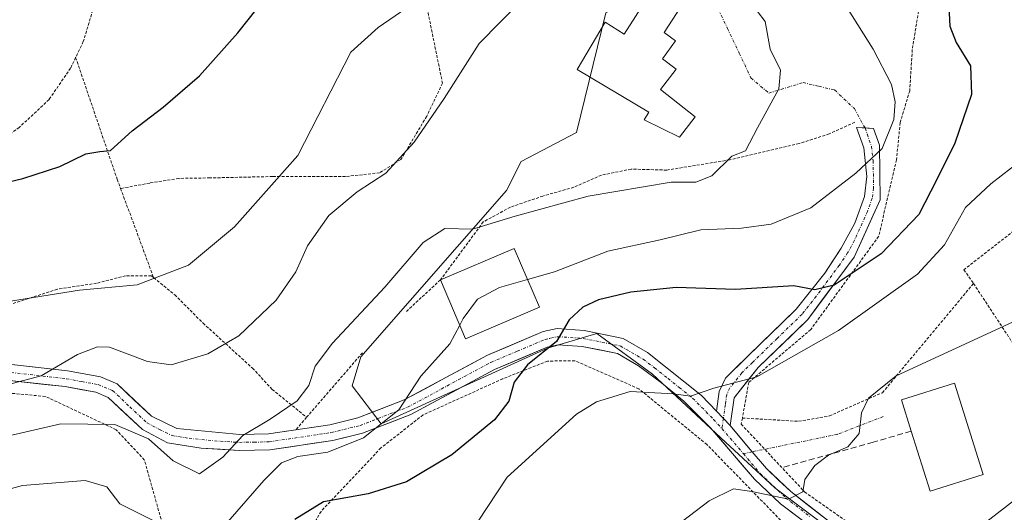
# Model space of a CAD drawing. Units: metres. Extents: x 579755 to 583177, y 4763598 to 4765952.
# Drawn here: x 581000 to 581169, y 4763877 to 4763962 of the extents above; entities that cross this region are included whole.
import ezdxf

# ---------------------------------------------------------------- set-up
doc = ezdxf.new("R2010")
doc.units = ezdxf.units.M
doc.header["$MEASUREMENT"] = 0
for name, pattern in [('TRAZO_Y_PUNTO', [1, 0.5, -0.25, 0, -0.25]), ('TRAZOS', [0.75, 0.5, -0.25]), ('TRAZOSX2', [1.5, 1, -0.5])]:
    doc.linetypes.add(name, pattern=pattern)
for name, color, linetype, lineweight in [('Alambrada', 19, 'TRAZOS', 0), ('Curva de nivel maestra', 36, 'Continuous', 30), ('Curva de nivel normal', 36, 'Continuous', 0), ('Edificación', 1, 'Continuous', 13), ('Edificación Cxs', 1, 'Continuous', 13), ('Muro lineal', 1, 'TRAZOSX2', 13), ('Núcleo urbano CxS', 19, 'Continuous', 0), ('Pista', 135, 'Continuous', 13), ('Pista Cxs', 135, 'Continuous', 0), ('Pista eje', 135, 'TRAZO_Y_PUNTO', 0), ('Prado CxS', 92, 'Continuous', 0), ('Vía urbana eje', 5, 'TRAZO_Y_PUNTO', 0)]:
    doc.layers.add(name, color=color, linetype=linetype, lineweight=lineweight)

# ---------------------------------------------------------------- blocks, each defined once
blk = doc.blocks.new('*U151')
at = {"layer": 'Prado CxS', "color": 92, "linetype": 'Continuous', "lineweight": 0}
blk.add_polyline3d([(581100.6685, 4763963.6289, 312.2129), (581095.6425, 4763943.0179, 312.2994), (581086.0871, 4763937.9881, 313.5189), (581083.5759, 4763932.9627, 314.9291), (581058.4345, 4763904.3029, 319.326), (581056.9275, 4763899.2775, 319.0552), (581061.9529, 4763892.7399, 322.3665), (581090.6131, 4763905.8101, 327.0131), (581099.1611, 4763908.3251, 327.3865), (581108.7131, 4763901.2879, 330.3804), (581121.3339, 4763889.5681, 333.287), (581127.3933, 4763883.9409, 335.1588), (581129.8321, 4763881.6763, 335.8431), (581147.9327, 4763868.1017, 340.5368)], dxfattribs=at)
blk = doc.blocks.new('*U275')
at = {"layer": 'Curva de nivel normal', "color": 36, "linetype": 'Continuous', "lineweight": 0}
blk.add_polyline3d([(581172.42, 4763938.31, 330), (581167.07, 4763934.16, 330), (581162.71, 4763930.07, 330), (581159.07, 4763923.64, 330), (581154.42, 4763918.58, 330), (581140.81, 4763908.86, 330), (581126.7, 4763900.86, 330), (581119.31, 4763898.9, 330), (581115.28, 4763897.52, 330), (581112.34, 4763897.93, 330), (581104.86, 4763898.31, 330), (581099.07, 4763896.52, 330), (581095.62, 4763894.39, 330), (581083.69, 4763883.52, 330), (581076.9, 4763873.25, 330)], dxfattribs=at)
blk = doc.blocks.new('*U281')
at = {"layer": 'Curva de nivel maestra', "color": 36, "linetype": 'Continuous', "lineweight": 30}
blk.add_polyline3d([(581159.84, 4763964.76, 325), (581160.02, 4763961.32, 325), (581161.11, 4763958.5, 325), (581163.58, 4763954.5, 325), (581163.73, 4763949.54, 325), (581160.84, 4763941.17, 325), (581157.78, 4763934.9, 325), (581154.66, 4763928.83, 325), (581148.19, 4763922.07, 325), (581140.08, 4763916.66, 325), (581136.75, 4763915.85, 325), (581133.08, 4763916.57, 325), (581123.02, 4763915.94, 325), (581112.82, 4763916.25, 325), (581105.02, 4763915.45, 325), (581099.43, 4763914.1, 325), (581096.72, 4763912.84, 325), (581094.37, 4763910.68, 325), (581092.19, 4763906.94, 325), (581087.18, 4763902.89, 325), (581084.9, 4763899.9, 325), (581083.99, 4763896.65, 325), (581081.52, 4763893.4, 325), (581074.14, 4763887.41, 325), (581066.33, 4763882.71, 325), (581059.7, 4763880.66, 325), (581052.02, 4763879.26, 325), (581047.07, 4763876.24, 325)], dxfattribs=at)

msp = doc.modelspace()

# ---------------------------------------------------------------- linework, layer by layer
at = {"layer": 'Alambrada', "color": 19, "linetype": 'TRAZOS', "lineweight": 0}
for points in [[(581067.8001, 4763979.9601, 300.73), (581059.3701, 4763982.1901, 299.251), (581049.7201, 4763986.4301, 297.7369), (581042.9301, 4763992.4301, 296.5508), (581035.2801, 4763997.7201, 295.3656), (581030.6001, 4763997.4001, 295.5325), (581025.6001, 4763994.5101, 295.3403), (581020.4101, 4763989.5501, 294.0476), (581016.9601, 4763983.2401, 295.3067), (581015.2401, 4763978.2701, 296.1387), (581013.0101, 4763970.3501, 296.7383), (581012.4401, 4763964.8301, 297.2141), (581010.6001, 4763958.6701, 297.0794), (581009.2801, 4763955.9401, 297.0346)], [(581067.8001, 4763979.9601, 300.73), (581069.7301, 4763965.1601, 305.4801), (581072.5301, 4763951.4801, 309.4245), (581069.8001, 4763945.8001, 309.5548), (581065.3701, 4763938.3501, 309.9004), (581061.6901, 4763936.0401, 309.6227), (581055.8001, 4763935.4001, 307.927), (581043.2401, 4763935.4001, 304.5885), (581032.4401, 4763935.1601, 302.143), (581027.0801, 4763935.0801, 301.4432), (581022.0501, 4763934.2701, 301.1779), (581017.0301, 4763933.3401, 301.0329)], [(581178.5301, 4763964.4301, 323.1279), (581171.0501, 4763967.4001, 323.578), (581160.4801, 4763972.0401, 324.0338), (581156.3701, 4763969.3201, 324.0866), (581154.7201, 4763964.6801, 323.7165), (581153.5301, 4763957.3101, 322.0458), (581153.0801, 4763950.1901, 320.4602), (581151.4401, 4763944.6801, 320.044), (581150.8001, 4763938.2801, 321.1613), (581147.7301, 4763925.0701, 323.0153), (581136.0101, 4763909.0001, 327.632), (581125.3201, 4763899.8801, 329.8193), (581124.2401, 4763893.7301, 331.3834)], [(581009.2801, 4763955.9401, 297.0346), (581008.4101, 4763954.1101, 296.9094), (581004.6901, 4763948.6801, 297.3297), (580999.5601, 4763943.8801, 297.862), (580995.7201, 4763941.0801, 298.1062), (580984.7601, 4763939.2301, 297.6207), (580979.0501, 4763938.0401, 297.8455), (580974.3201, 4763935.8801, 298.275), (580970.8501, 4763931.3201, 299.3683), (580969.7701, 4763925.4001, 299.7004), (580967.7201, 4763920.3701, 300.5861), (580964.8901, 4763916.8401, 301.9722), (580954.3001, 4763912.6901, 302.6386)], [(581009.2801, 4763955.9401, 297.0346), (581016.4401, 4763934.9201, 300.7139), (581017.0301, 4763933.3401, 301.0329)], [(581143.6001, 4763944.7601, 317.9611), (581139.2101, 4763942.7601, 317.2526), (581134.0101, 4763941.0801, 316.4097), (581122.0501, 4763938.2801, 315.0895), (581111.2101, 4763936.5101, 313.9778), (581105.0501, 4763936.6801, 313.8884), (581099.9201, 4763935.6401, 313.6722), (581095.1701, 4763933.5501, 314.5265), (581089.8501, 4763932.0401, 314.3801), (581084.2401, 4763930.1201, 314.2706), (581079.5601, 4763927.5601, 314.9922), (581072.1701, 4763917.5601, 317.2136), (581066.2901, 4763912.1201, 317.5984)], [(581017.0301, 4763933.3401, 301.0329), (581022.7301, 4763917.9401, 304.5821)], [(581202.9601, 4763881.5301, 345.2618), (581190.2301, 4763904.1501, 337.5364), (581175.7801, 4763929.7501, 332.7083), (581162.4401, 4763919.3201, 332.6993), (581164.0901, 4763916.9501, 333.4908)], [(581022.7301, 4763917.9401, 304.5821), (581022.3201, 4763918.2801, 304.2983), (581017.8901, 4763918.2801, 304.0213), (581012.8901, 4763916.9901, 304.4889), (581006.1201, 4763915.9601, 304.4311), (580989.7601, 4763910.6801, 304.8094), (580983.9601, 4763909.2401, 304.9251), (580982.4401, 4763905.8301, 305.6971)], [(581022.7301, 4763917.9401, 304.5821), (581026.3701, 4763915.0001, 306.4069), (581031.2401, 4763910.1101, 307.7524), (581039.7601, 4763902.3501, 312.5113), (581043.1701, 4763898.6801, 313.7762), (581049.1001, 4763893.8601, 316.6832)], [(581124.2401, 4763893.7301, 331.3834), (581133.9201, 4763893.1701, 333.0637), (581139.2301, 4763894.0901, 333.8386), (581148.3701, 4763898.1101, 334.9312), (581164.0901, 4763916.9501, 333.4908)], [(581164.0901, 4763916.9501, 333.4908), (581171.1601, 4763906.2001, 335.5399), (581191.6301, 4763878.5901, 344.4845)], [(581027.0501, 4763865.4801, 323.1412), (581021.1201, 4763886.5201, 316.89), (581016.2801, 4763891.7201, 315.6225), (581004.0501, 4763897.4701, 312.0636), (580988.1201, 4763898.9101, 309.1859), (580988.1201, 4763898.9901, 309.1458), (580979.2401, 4763901.4101, 306.812), (580961.0101, 4763907.0901, 303.9414), (580944.2801, 4763910.2101, 302.5292), (580944.2001, 4763910.0601, 302.5413), (580939.1201, 4763901.7301, 304.179), (580938.2101, 4763896.6101, 305.1006), (580936.6001, 4763890.2101, 305.6612), (580933.7301, 4763884.2901, 307.4587), (580929.8001, 4763878.5201, 308.7104), (580926.5701, 4763867.8801, 308.9649)], [(581058.7301, 4763905.0001, 317.1631), (581049.1001, 4763893.8601, 316.6832)], [(581162.3901, 4763860.7601, 343.5578), (581158.5601, 4763859.4001, 343.1517), (581152.6901, 4763860.1101, 341.839), (581145.8501, 4763864.7601, 340.5023), (581134.4801, 4763872.3601, 337.7), (581118.1201, 4763889.1601, 332.6174), (581106.4001, 4763898.7601, 329.9661), (581095.3701, 4763903.6301, 326.7229), (581090.6401, 4763903.5601, 325.8523), (581082.9201, 4763900.5101, 323.7079), (581069.1701, 4763894.2701, 321.2124), (581061.9201, 4763888.5901, 321.8941), (581051.6001, 4763877.6301, 325.3755), (581047.2801, 4763870.2701, 326.9346), (581046.8001, 4763861.9601, 328.9968), (581053.8001, 4763859.1501, 330.7505), (581066.5601, 4763854.8301, 332.1492), (581075.6901, 4763849.9601, 333.8269), (581083.4001, 4763835.9601, 337.7605), (581095.4501, 4763816.3601, 343.3411), (581099.8001, 4763806.3601, 345.3181)], [(581049.1001, 4763893.8601, 316.6832), (581047.2301, 4763891.7101, 317.1263)], [(581124.2401, 4763893.7301, 331.3834), (581124.0501, 4763892.6801, 331.5484), (581134.9601, 4763880.9901, 335.0593), (581152.8801, 4763868.4301, 339.6858), (581160.0101, 4763867.2301, 340.7322), (581167.3201, 4763870.1101, 342.0993), (581191.6301, 4763878.5901, 344.4845)]]:
    msp.add_polyline3d(points, dxfattribs=at)
at = {"layer": 'Curva de nivel maestra', "color": 36, "linetype": 'Continuous', "lineweight": 30}
msp.add_polyline3d([(580991.92, 4763933.09, 300), (581000.16, 4763935.09, 300), (581006.55, 4763937.15, 300), (581011.05, 4763939.32, 300), (581013.45, 4763939.7, 300), (581015.3, 4763939.88, 300), (581019.01, 4763943.26, 300), (581024.39, 4763947.35, 300), (581030.61, 4763952.78, 300), (581037.23, 4763960.2, 300), (581045.7, 4763970.87, 300)], dxfattribs=at)
at = {"layer": 'Curva de nivel normal', "color": 36, "linetype": 'Continuous', "lineweight": 0}
for points in [[(580998.07, 4763913.9, 305), (581009.94, 4763915.82, 305), (581019.89, 4763916.74, 305), (581028.71, 4763920.09, 305), (581036.66, 4763926.73, 305), (581047.61, 4763939.01, 305), (581056.74, 4763956.87, 305), (581061.42, 4763961.12, 305), (581073.14, 4763969.22, 305)], [(580989.16, 4763897.29, 310), (581003.32, 4763901.04, 310), (581009.57, 4763904.68, 310), (581013.02, 4763906.03, 310), (581015.13, 4763905.99, 310), (581021.66, 4763903.5, 310), (581025.72, 4763902.92, 310), (581032.08, 4763904.84, 310), (581037.42, 4763907.92, 310), (581043.86, 4763914.05, 310), (581047.22, 4763918.96, 310), (581049.28, 4763923.44, 310), (581052.95, 4763928.7, 310), (581057.83, 4763932.76, 310), (581062.74, 4763935.99, 310), (581067.63, 4763941.32, 310), (581072.83, 4763948.89, 310), (581078.85, 4763958.38, 310), (581086.23, 4763965.9, 310)], [(581087.1972, 4763917.6268, 320), (581091.83, 4763918.94, 320), (581101.02, 4763922.5, 320), (581110.08, 4763924.47, 320), (581117.08, 4763926.2, 320), (581124.07, 4763926.52, 320), (581129.18, 4763927.18, 320), (581136.02, 4763930, 320), (581143.78, 4763936.01, 320), (581148.31, 4763940.22, 320), (581150.36, 4763945.24, 320), (581150.59, 4763948.26, 320), (581149.94, 4763951.3, 320), (581146.76, 4763957.36, 320), (581141.49, 4763965.75, 320), (581141.4092, 4763966.1783, 320)], [(580995.99, 4763890.28, 315), (581006.74, 4763892.72, 315), (581016.03, 4763892.64, 315), (581021.86, 4763890.13, 315), (581026.11, 4763886.35, 315), (581030.63, 4763884.12, 315), (581034.67, 4763886.99, 315), (581038.08, 4763890.73, 315), (581042.8, 4763893.56, 315), (581047.49, 4763896.73, 315), (581049.5, 4763899.34, 315), (581050.56, 4763902.68, 315), (581053.54, 4763906.68, 315), (581062.61, 4763916.34, 315), (581069.21, 4763924.01, 315), (581072.93, 4763926.45, 315), (581077.71, 4763926.34, 315), (581085.08, 4763928.54, 315), (581097.63, 4763932, 315), (581111.95, 4763934.43, 315), (581116.22, 4763934.44, 315), (581118.95, 4763935.52, 315), (581122.44, 4763938.94, 315), (581124.76, 4763939.84, 315), (581126.86, 4763943.78, 315), (581130.5, 4763950.51, 315), (581130.82, 4763953.74, 315), (581129.04, 4763957.39, 315), (581128.18, 4763962.13, 315), (581126.84, 4763963.86, 315)], [(581075.4963, 4763909.7731, 320), (581076.1, 4763910.91, 320), (581078.58, 4763914.25, 320), (581082.34, 4763916.25, 320), (581087.1972, 4763917.6268, 320)], [(581185.03, 4763916.85, 335), (581150.75, 4763901.01, 335), (581145.96, 4763897.18, 335), (581144.79, 4763894.63, 335), (581144.39, 4763891.08, 335), (581142.42, 4763888.75, 335), (581139.08, 4763887.31, 335), (581136.72, 4763885.54, 335), (581134.98, 4763883.13, 335), (581134.64, 4763881.01, 335), (581132.2, 4763879.75, 335), (581125.85, 4763881.07, 335), (581122.69, 4763881.51, 335), (581118.52, 4763879.45, 335), (581104.69, 4763868.94, 335)], [(581035.53, 4763875.82, 320), (581041.74, 4763882.96, 320), (581044.78, 4763886, 320), (581047.57, 4763887.1, 320), (581052.78, 4763887.83, 320), (581058.92, 4763890.3, 320), (581064.99, 4763895.14, 320), (581068.77, 4763900.98, 320), (581073.79, 4763906.56, 320), (581075.4963, 4763909.7731, 320)], [(581162.08, 4763872.53, 340), (581183.42, 4763889.03, 340)], [(580986.14, 4763876.56, 320), (580992.64, 4763880.07, 320), (581000.12, 4763882.09, 320), (581010.93, 4763882.95, 320), (581014.65, 4763881.88, 320), (581016.92, 4763878.95, 320), (581023.33, 4763875.74, 320)]]:
    msp.add_polyline3d(points, dxfattribs=at)
at = {"layer": 'Edificación', "color": 1, "linetype": 'Continuous', "lineweight": 13}
for points in [[(581110.7501, 4763960.2401, 312.3386), (581112.7301, 4763958.8401, 312.4262), (581110.4601, 4763955.6901, 312.9746), (581112.8001, 4763953.9101, 313.3418), (581110.0901, 4763950.3901, 313.4237), (581116.1101, 4763945.7201, 313.8108), (581113.3701, 4763942.1901, 313.2921), (581107.3201, 4763945.1901, 312.4851), (581108.1101, 4763946.5101, 312.755), (581095.7201, 4763953.8901, 312.0963), (581100.5801, 4763962.0501, 312.0312), (581103.8701, 4763959.9701, 312.1394), (581110.2101, 4763969.9601, 311.6798), (581115.0101, 4763966.8501, 312.4999), (581110.7501, 4763960.2401, 312.3386)], [(581089.2401, 4763912.8401, 322.8198), (581076.5101, 4763907.4001, 320.6702), (581072.1701, 4763917.5601, 317.2136), (581084.9001, 4763923.0101, 318.1868), (581089.2401, 4763912.8401, 322.8198)], [(581165.7601, 4763884.0201, 338.1955), (581156.5901, 4763881.1401, 338.1019), (581153.3401, 4763891.4801, 335.9375), (581151.6501, 4763896.8601, 335.3319), (581160.8201, 4763899.7401, 335.6647), (581165.7601, 4763884.0201, 338.1955)]]:
    msp.add_polyline3d(points, dxfattribs=at)
at = {"layer": 'Edificación Cxs', "color": 1, "linetype": 'Continuous', "lineweight": 13}
for points in [[(581110.7501, 4763960.2401, 312.33862), (581112.7301, 4763958.8401, 312.42616), (581110.4601, 4763955.6901, 312.97455), (581112.8001, 4763953.9101, 313.34184), (581110.0901, 4763950.3901, 313.4237), (581116.1101, 4763945.7201, 313.81076), (581113.3701, 4763942.1901, 313.29207), (581107.3201, 4763945.1901, 312.4851), (581108.1101, 4763946.5101, 312.75502), (581095.7201, 4763953.8901, 312.09631), (581100.5801, 4763962.0501, 312.03119), (581103.8701, 4763959.9701, 312.13941), (581110.2101, 4763969.9601, 311.67981), (581115.0101, 4763966.8501, 312.49988), (581110.7501, 4763960.2401, 312.33862)], [(581089.2401, 4763912.8401, 322.81978), (581076.5101, 4763907.4001, 320.67024), (581072.1701, 4763917.5601, 317.21361), (581084.9001, 4763923.0101, 318.18685), (581089.2401, 4763912.8401, 322.81978)], [(581165.7601, 4763884.0201, 338.19553), (581156.5901, 4763881.1401, 338.10187), (581153.3401, 4763891.4801, 335.93754), (581151.6501, 4763896.8601, 335.33193), (581160.8201, 4763899.7401, 335.66467), (581165.7601, 4763884.0201, 338.19553)]]:
    msp.add_polyline3d(points, close=True, dxfattribs=at)
at = {"layer": 'Muro lineal', "color": 1, "linetype": 'TRAZOSX2', "lineweight": 13}
msp.add_polyline3d([(581153.3401, 4763891.4801, 335.9375), (581146.7901, 4763889.5601, 335.7014), (581131.0601, 4763885.1601, 333.5545)], dxfattribs=at)
at = {"layer": 'Núcleo urbano CxS', "color": 19, "linetype": 'Continuous', "lineweight": 0}
for points in [[(581147.9327, 4763868.1017, 340.53675), (581129.8321, 4763881.6763, 335.84308), (581127.3933, 4763883.9409, 335.15881), (581121.3339, 4763889.5681, 333.28704), (581108.7131, 4763901.2879, 330.38044), (581099.1611, 4763908.3251, 327.38649), (581090.6131, 4763905.8101, 327.01314), (581061.9529, 4763892.7399, 322.3665), (581056.9275, 4763899.2775, 319.05523), (581058.4345, 4763904.3029, 319.32604), (581083.5759, 4763932.9627, 314.92908), (581086.0871, 4763937.9881, 313.51891), (581095.6425, 4763943.0179, 312.2994), (581100.6685, 4763963.6289, 312.21292), (581114.7467, 4763971.6733, 312.83849), (581123.6019, 4763998.7623, 312.19479), (581123.8971, 4763999.6655, 312.0447), (581135.8657, 4764002.3439, 315.98241), (581136.8693, 4764010.3883, 313.84822), (581142.3987, 4764017.9293, 312.89798), (581149.9439, 4764024.9701, 310.88065), (581157.9883, 4764025.4735, 309.82917), (581168.5437, 4764018.9365, 309.77083), (581171.0589, 4764013.9065, 310.78775)], [(581123.6019, 4763998.7623, 312.19479), (581114.7467, 4763971.6733, 312.83849), (581100.6685, 4763963.6289, 312.21292), (581095.6425, 4763943.0179, 312.2994), (581086.0871, 4763937.9881, 313.51891), (581083.5759, 4763932.9627, 314.92908), (581058.4345, 4763904.3029, 319.32604), (581056.9275, 4763899.2775, 319.05523), (581061.9529, 4763892.7399, 322.3665), (581090.6131, 4763905.8101, 327.01314), (581099.1611, 4763908.3251, 327.38649), (581108.7131, 4763901.2879, 330.38044), (581121.3339, 4763889.5681, 333.28704), (581127.3933, 4763883.9409, 335.15881), (581129.8321, 4763881.6763, 335.84308), (581147.9327, 4763868.1017, 340.53675)]]:
    msp.add_polyline3d(points, dxfattribs=at)
at = {"layer": 'Pista', "color": 135, "linetype": 'Continuous', "lineweight": 13}
for points in [[(581119.7801, 4763894.9101), (581120.2601, 4763898.3401), (581121.3101, 4763900.6401), (581124.9901, 4763904.2401), (581133.5101, 4763912.5301), (581138.4301, 4763918.7501), (581141.2801, 4763923.0201), (581143.6401, 4763927.3501), (581145.2901, 4763931.9601), (581145.7201, 4763935.4201), (581145.1801, 4763940.3601), (581143.9301, 4763943.8709), (581145.3847, 4763943.7751)], [(581145.3847, 4763943.7751), (581146.8391, 4763943.6793), (581147.8501, 4763940.8401), (581147.9701, 4763931.4001), (581143.4901, 4763921.4801), (581135.5301, 4763910.7601), (581126.9701, 4763902.4401), (581122.8101, 4763897.2401), (581122.1301, 4763892.4401)], [(580997.2501, 4763903.0801), (581007.8901, 4763901.8801), (581013.5701, 4763900.8401), (581016.4101, 4763899.6401), (581022.3701, 4763894.0401), (581026.7401, 4763891.9501), (581037.5701, 4763890.9201), (581042.5301, 4763891.0001), (581053.1101, 4763892.5901), (581057.9201, 4763893.7701), (581065.9401, 4763896.8701), (581080.2801, 4763904.5801), (581089.8601, 4763908.6401), (581092.2901, 4763909.1601), (581096.9701, 4763908.8401), (581103.6901, 4763907.4801), (581107.8901, 4763905.0201), (581117.1701, 4763897.6401), (581119.7801, 4763894.9101)], [(581147.3601, 4763866.4801), (581130.7901, 4763878.9501), (581126.3301, 4763883.1701), (581118.7501, 4763892.0601), (581114.1401, 4763896.6701), (581110.3001, 4763899.8001), (581106.3301, 4763902.7401), (581102.6901, 4763904.8701), (581096.6001, 4763906.1001), (581092.4901, 4763906.3801), (581090.5601, 4763905.9501), (581081.4701, 4763902.0901), (581067.0901, 4763894.3601), (581058.7401, 4763891.1301), (581053.6401, 4763889.8801), (581042.7501, 4763888.2501), (581037.4601, 4763888.1601), (581030.9101, 4763888.5201), (581025.1101, 4763889.4701), (581020.7901, 4763891.7401), (581014.8801, 4763897.3001), (581012.7701, 4763898.1901), (581007.4901, 4763899.1501), (580996.8501, 4763900.3501)], [(581122.1301, 4763892.4401), (581125.94528, 4763887.91795)], [(581125.94528, 4763887.91795), (581128.3901, 4763885.0201), (581132.5901, 4763881.0401), (581141.0601, 4763874.4501)]]:
    msp.add_lwpolyline(points, dxfattribs=at)
at = {"layer": 'Pista Cxs', "color": 135, "linetype": 'Continuous', "lineweight": 0}
msp.add_lwpolyline([(581119.7801, 4763894.9101), (581122.1301, 4763892.4401)], dxfattribs=at)
msp.add_lwpolyline([(581119.7801, 4763894.9101), (581122.1301, 4763892.4401)], dxfattribs=at)
msp.add_polyline3d([(581122.13015, 4763892.44014, 331.3635), (581119.78015, 4763894.91014, 330.7333), (581120.26015, 4763898.34014, 330.0638), (581121.31015, 4763900.64014, 329.4192), (581123.15015, 4763902.44014, 328.8917), (581124.99015, 4763904.24014, 328.3818), (581127.83015, 4763907.00344, 327.7234), (581130.67015, 4763909.76674, 326.7284), (581133.51015, 4763912.53014, 326.0464), (581135.97015, 4763915.64014, 324.9738), (581138.43015, 4763918.75014, 324.275), (581139.85515, 4763920.88514, 323.548), (581141.28015, 4763923.02014, 322.8472), (581143.64015, 4763927.35014, 321.7172), (581145.29015, 4763931.96014, 320.8174), (581145.72015, 4763935.42014, 320.1527), (581145.18015, 4763940.36014, 319.0521), (581143.93015, 4763943.87094, 318.1172), (581146.83915, 4763943.67934, 318.8888), (581147.85015, 4763940.84014, 319.6789), (581147.91015, 4763936.12014, 320.6135), (581147.97015, 4763931.40014, 321.543), (581146.47675, 4763928.09344, 321.7243), (581144.98345, 4763924.78674, 322.47), (581143.49015, 4763921.48014, 323.6669), (581140.83675, 4763917.90674, 324.6772), (581138.18345, 4763914.33344, 325.6104), (581135.53015, 4763910.76014, 326.7536), (581132.67675, 4763907.98674, 327.4841), (581129.82345, 4763905.21344, 328.6044), (581126.97015, 4763902.44014, 329.0795), (581124.89015, 4763899.84014, 329.8161), (581122.81015, 4763897.24014, 330.4397), (581122.13015, 4763892.44014, 331.3635)], close=True, dxfattribs=at)
for points in [[(580997.25015, 4763903.08014, 308.6047), (581000.79675, 4763902.68014, 309.2521), (581004.34345, 4763902.28014, 309.981), (581007.89015, 4763901.88014, 310.6169), (581010.73015, 4763901.36014, 310.9823), (581013.57015, 4763900.84014, 311.2491), (581016.41015, 4763899.64014, 311.5774), (581019.39015, 4763896.84014, 312.4806), (581022.37015, 4763894.04014, 313.0238), (581026.74015, 4763891.95014, 313.6343), (581030.35015, 4763891.60674, 313.5973), (581033.96015, 4763891.26344, 313.8646), (581037.57015, 4763890.92014, 314.5185), (581042.53015, 4763891.00014, 315.9956), (581046.05675, 4763891.53014, 316.9479), (581049.58345, 4763892.06014, 317.3923), (581053.11015, 4763892.59014, 318.0422), (581057.92015, 4763893.77014, 318.8248), (581061.93015, 4763895.32014, 319.5134), (581065.94015, 4763896.87014, 320.0188), (581069.52515, 4763898.79764, 320.426), (581073.11015, 4763900.72514, 320.8809), (581076.69515, 4763902.65264, 321.6318), (581080.28015, 4763904.58014, 322.411), (581083.47345, 4763905.93344, 323.2614), (581086.66675, 4763907.28674, 323.7897), (581089.86015, 4763908.64014, 324.147), (581092.29015, 4763909.16014, 324.4389), (581096.97015, 4763908.84014, 325.4784), (581100.33015, 4763908.16014, 326.2711), (581103.69015, 4763907.48014, 326.9589), (581107.89015, 4763905.02014, 327.7741), (581110.98345, 4763902.56014, 328.7579), (581114.07675, 4763900.10014, 329.3614), (581117.17015, 4763897.64014, 330.0316), (581119.78015, 4763894.91014, 330.7333), (581119.78015, 4763894.91014, 330.7333), (581122.13015, 4763892.44014, 331.3635), (581125.26015, 4763888.73014, 332.2309), (581128.39015, 4763885.02014, 333.329), (581130.49015, 4763883.03014, 333.8851), (581132.59015, 4763881.04014, 334.5811), (581135.41345, 4763878.84344, 335.3017), (581138.23675, 4763876.64674, 336.3382)], [(581134.10415, 4763876.45614, 336.0909), (581130.79015, 4763878.95014, 334.9322), (581128.56015, 4763881.06014, 334.5129), (581126.33015, 4763883.17014, 333.7101), (581123.80345, 4763886.13344, 333.0577), (581121.27675, 4763889.09674, 332.1197), (581118.75015, 4763892.06014, 331.5097), (581116.44515, 4763894.36514, 330.7877), (581114.14015, 4763896.67014, 330.3458), (581110.30015, 4763899.80014, 329.4475), (581106.33015, 4763902.74014, 328.1141), (581102.69015, 4763904.87014, 327.2521), (581099.64515, 4763905.48514, 326.7623), (581096.60015, 4763906.10014, 326.1758), (581092.49015, 4763906.38014, 325.3839), (581090.56015, 4763905.95014, 325.0911), (581086.01515, 4763904.02014, 324.0365), (581081.47015, 4763902.09014, 322.924), (581077.87515, 4763900.15764, 322.0584), (581074.28015, 4763898.22514, 321.3632), (581070.68515, 4763896.29264, 321.1675), (581067.09015, 4763894.36014, 320.6646), (581062.91515, 4763892.74514, 320.1765), (581058.74015, 4763891.13014, 319.8497), (581056.19015, 4763890.50514, 319.3376), (581053.64015, 4763889.88014, 318.7249), (581050.01015, 4763889.33674, 318.1912), (581046.38015, 4763888.79344, 318.5669), (581042.75015, 4763888.25014, 317.7924), (581040.10515, 4763888.20514, 316.7883), (581037.46015, 4763888.16014, 315.5865), (581034.18515, 4763888.34014, 314.6921), (581030.91015, 4763888.52014, 314.1671), (581028.01015, 4763888.99514, 313.864), (581025.11015, 4763889.47014, 314.2471), (581020.79015, 4763891.74014, 314.3757), (581017.83515, 4763894.52014, 313.83), (581014.88015, 4763897.30014, 312.4807), (581012.77015, 4763898.19014, 311.9026), (581010.13015, 4763898.67014, 311.707), (581007.49015, 4763899.15014, 311.6323), (581003.94345, 4763899.55014, 311.0675), (581000.39675, 4763899.95014, 310.3749), (580996.85015, 4763900.35014, 309.7967)]]:
    msp.add_polyline3d(points, dxfattribs=at)
at = {"layer": 'Pista eje', "color": 135, "linetype": 'TRAZO_Y_PUNTO', "lineweight": 0}
for points in [[(581145.3847, 4763943.7751), (581146.5151, 4763940.6001), (581146.7851, 4763938.1301), (581146.8451, 4763933.4101), (581146.6301, 4763931.6801), (581145.8051, 4763929.3751), (581143.5651, 4763924.4151), (581142.3851, 4763922.2501), (581140.9601, 4763920.1151), (581136.9801, 4763914.7551), (581134.5201, 4763911.6451), (581130.2401, 4763907.4851), (581125.9801, 4763903.3401), (581124.1401, 4763901.5401), (581122.0601, 4763898.9401), (581121.5351, 4763897.7901), (581121.2951, 4763896.0751), (581120.95574, 4763893.67443)], [(580997.0501, 4763901.7151), (581007.6901, 4763900.5151), (581010.3301, 4763900.0351), (581013.1701, 4763899.5151), (581015.6451, 4763898.4701), (581018.6251, 4763895.6701), (581021.5801, 4763892.8901), (581023.7401, 4763891.7551), (581025.9251, 4763890.7101), (581028.8251, 4763890.2351), (581034.2401, 4763889.7201), (581037.5151, 4763889.5401), (581039.9951, 4763889.5801), (581042.6401, 4763889.6251), (581048.0851, 4763890.4401), (581053.3751, 4763891.2351), (581058.3301, 4763892.4501), (581066.5151, 4763895.6151), (581080.8751, 4763903.3351), (581085.4201, 4763905.2651), (581090.2101, 4763907.2951), (581091.1751, 4763907.5101), (581092.3901, 4763907.7701), (581096.7851, 4763907.4701), (581103.1901, 4763906.1751), (581107.1101, 4763903.8801), (581109.0951, 4763902.4101), (581111.4151, 4763900.5651), (581113.3351, 4763899.0001), (581115.6551, 4763897.1551), (581117.9601, 4763894.8501), (581119.2651, 4763893.4851), (581120.7095, 4763891.9325)], [(581120.95574, 4763893.67443), (581120.7095, 4763891.9325)], [(581120.7095, 4763891.9325), (581124.4015, 4763887.6017)], [(581124.4015, 4763887.6017), (581127.3601, 4763884.0951), (581129.5901, 4763881.9851), (581131.6901, 4763879.9951), (581135.9251, 4763876.7001)]]:
    msp.add_lwpolyline(points, dxfattribs=at)
at = {"layer": 'Prado CxS', "color": 92, "linetype": 'Continuous', "lineweight": 0}
msp.add_polyline3d([(581123.6019, 4763998.7623, 312.19479), (581114.7467, 4763971.6733, 312.83849), (581100.6685, 4763963.6289, 312.21292), (581095.6425, 4763943.0179, 312.2994), (581086.0871, 4763937.9881, 313.51891), (581083.5759, 4763932.9627, 314.92908), (581058.4345, 4763904.3029, 319.32604), (581056.9275, 4763899.2775, 319.05523), (581061.9529, 4763892.7399, 322.3665), (581090.6131, 4763905.8101, 327.01314), (581099.1611, 4763908.3251, 327.38649), (581108.7131, 4763901.2879, 330.38044), (581121.3339, 4763889.5681, 333.28704), (581127.3933, 4763883.9409, 335.15881), (581129.8321, 4763881.6763, 335.84308), (581147.9327, 4763868.1017, 340.53675)], dxfattribs=at)
at = {"layer": 'Vía urbana eje', "color": 5, "linetype": 'TRAZO_Y_PUNTO', "lineweight": 0}
for points in [[(581115.0783, 4763982.3061), (581116.2901, 4763974.9201), (581116.9501, 4763972.2001), (581117.6201, 4763969.4801), (581119.6401, 4763965.2101), (581121.6601, 4763960.9501), (581123.6901, 4763956.6901), (581125.7101, 4763952.4201), (581128.7901, 4763949.7901), (581131.9701, 4763950.7701), (581134.7001, 4763951.6201), (581137.4101, 4763950.9701), (581140.1301, 4763950.3301), (581143.5601, 4763947.1201), (581145.3847, 4763943.7751)], [(581148.4901, 4763893.9801), (581140.6001, 4763890.9201), (581125.94528, 4763887.91795)], [(581125.94528, 4763887.91795), (581124.4015, 4763887.6017)]]:
    msp.add_lwpolyline(points, dxfattribs=at)

# ---------------------------------------------------------------- block references
at = {"layer": 'Curva de nivel maestra', "color": 36, "linetype": 'Continuous', "lineweight": 30}
msp.add_blockref('*U281', (0, 0), dxfattribs=at)
at = {"layer": 'Curva de nivel normal', "color": 36, "linetype": 'Continuous', "lineweight": 0}
msp.add_blockref('*U275', (0, 0), dxfattribs=at)
at = {"layer": 'Prado CxS', "color": 92, "linetype": 'Continuous', "lineweight": 0}
msp.add_blockref('*U151', (0, 0), dxfattribs=at)

doc.saveas('drawing.dxf')
